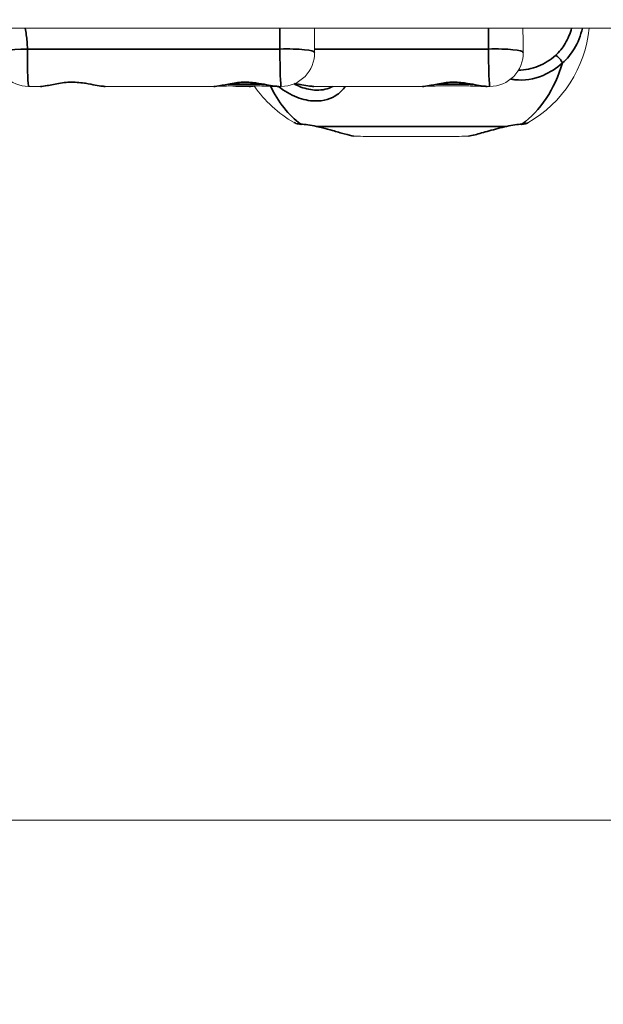
# Model space of a CAD drawing. Units: millimetres. Extents: x 8889 to 18207, y 3067 to 12181.
# Drawn here: x 12694 to 12869, y 4974 to 5270 of the extents above; entities that cross this region are included whole.
import ezdxf

# ---------------------------------------------------------------- set-up
doc = ezdxf.new("R2010")
doc.units = ezdxf.units.MM
doc.header["$LTSCALE"] = 70
for name, color, linetype, lineweight in [('Dimension (ISO)', 7, 'Continuous', 18), ('Visible (ISO)', 7, 'Continuous', 18), ('Visible Narrow (ISO)', 7, 'Continuous', 35)]:
    doc.layers.add(name, color=color, linetype=linetype, lineweight=lineweight)
doc.layers.add('Fall Zone', color=5, linetype='Continuous', lineweight=20, true_color=0x0000ff)
doc.styles.add('Note Text (ISO)', font='tahoma.ttf')
doc.dimstyles.new('Aplay Dimension Styles M', dxfattribs={"dimscale": 70, "dimtxt": 2.5, "dimasz": 2.5, "dimexe": 3.175, "dimexo": 2, "dimgap": 0.762, "dimtad": 1, "dimdec": 1, "dimlfac": 0.001, "dimrnd": 1e-08, "dimzin": 0, "dimdsep": 46, "dimtxsty": 'Note Text (ISO)', "dimcen": 0.09, "dimdle": 10, "dimclrd": 256, "dimclre": 256, "dimclrt": 7, "dimadec": 0, "dimazin": 0, "dimtfac": 1.40208, "dimtofl": 0, "dimtmove": 0, "dimatfit": 3, "dimfxl": 1, "dimtolj": 1, "dimtzin": 0, "dimlwd": -1, "dimlwe": -1, "dimarcsym": 0})

# ---------------------------------------------------------------- blocks, each defined once
blk = doc.blocks.new('*D50')
at = {"layer": 'Defpoints', "color": 0, "transparency": 16777216}
for p in [(13932.17, 11542.1), (9128.45, 3067.1), (11932.17, 3067.1)]:
    blk.add_point(p, dxfattribs=at)
at = {"layer": 'Dimension (ISO)', "transparency": 16777216}
for p, q in [((13792.17, 11542.1), (8906.2, 11542.1)), ((9128.45, 11367.1), (9128.45, 3242.1)), ((11792.17, 3067.1), (8906.2, 3067.1))]:
    blk.add_line(p, q, dxfattribs=at)
for points in [[(9099.28, 11367.1), (9157.61, 11367.1), (9128.45, 11542.1)], [(9099.28, 3242.1), (9157.61, 3242.1), (9128.45, 3067.1)]]:
    blk.add_solid(points, dxfattribs=at)
at = {"layer": 'Dimension (ISO)', "color": 7, "transparency": 16777216, "insert": (8892.12, 7304.6), "char_height": 175, "attachment_point": 2, "rotation": 90, "style": 'Note Text (ISO)'}
blk.add_mtext('\\A1;8.5 m', dxfattribs=at)

msp = doc.modelspace()

# ---------------------------------------------------------------- linework, layer by layer
at = {"layer": 'Fall Zone'}
msp.add_line((13969.67, 5029.6), (11969.67, 5029.6), dxfattribs=at)
for centre, start, end in [((13932.17, 7304.6), 180, 270), ((13969.67, 7284.6), 180, 270), ((13932.17, 7267.1), 180, 270), ((12007.17, 6304.6), 270, 0), ((13932.17, 5304.6), 180, 270), ((12007.17, 5304.6), 270, 0), ((12969.67, 5267.1), 180, 270)]:
    msp.add_arc(centre, 2200, start, end, dxfattribs=at)
at = {"layer": 'Visible (ISO)'}
for p, q in [((12925.17, 5267.1), (12014.17, 5267.1)), ((12700.68, 5249.6), (12697.15, 5249.6)), ((12752.64, 5249.6), (12720.05, 5249.6)), ((12763.22, 5249.6), (12759.7, 5249.6)), ((12772.86, 5249.6), (12772.02, 5249.6)), ((12815.19, 5249.6), (12782.6, 5249.6)), ((12835.41, 5249.6), (12834.57, 5249.6)), ((12823.68, 5234.6), (12799.96, 5234.6))]:
    msp.add_line(p, q, dxfattribs=at)
for centre, radius, start, end in [((12828.77, 5270.49), 36.55, 299.6079, 354.678), ((12697.15, 5259.6), 10, 180.9869, 270), ((12772.86, 5259.6), 10, 270, 1.1946), ((12835.41, 5259.6), 10, 270, 1.1945), ((12759.7, 5259.6), 10, 259.8579, 270), ((12794.87, 5270.49), 36.55, 214.5945, 240.2479)]:
    msp.add_arc(centre, radius, start, end, dxfattribs=at)
for points, knots in [([(12782.86, 5259.81), (12782.83, 5261.47), (12782.8, 5263.14), (12782.79, 5265.58), (12782.79, 5266.34), (12782.79, 5267.1)], [2.1001985, 2.1001985, 2.1001985, 2.1001985, 2.6168234, 2.6168234, 2.8520648, 2.8520648, 2.8520648, 2.8520648]), ([(12845.41, 5259.81), (12845.38, 5261.47), (12845.35, 5263.14), (12845.34, 5265.58), (12845.34, 5266.34), (12845.34, 5267.1)], [2.1001985, 2.1001985, 2.1001985, 2.1001985, 2.6168229, 2.6168229, 2.8520648, 2.8520648, 2.8520648, 2.8520648]), ([(12720.05, 5249.6), (12719.65, 5249.6), (12719.21, 5249.64), (12718.26, 5249.75), (12717.73, 5249.84), (12716.59, 5250.04), (12715.98, 5250.16), (12714.71, 5250.38), (12714.06, 5250.49), (12712.8, 5250.66), (12712.18, 5250.72), (12710.98, 5250.79), (12710.41, 5250.8), (12709.28, 5250.79), (12708.72, 5250.76), (12707.6, 5250.65), (12707.03, 5250.58), (12705.87, 5250.41), (12705.29, 5250.3), (12704.11, 5250.08), (12703.53, 5249.97), (12702.56, 5249.79), (12702.16, 5249.73), (12701.39, 5249.63), (12701.02, 5249.6), (12700.68, 5249.6)], [0, 0, 0, 0, 0.173491, 0.173491, 0.367968, 0.367968, 0.577504, 0.577504, 0.786305, 0.786305, 0.977779, 0.977779, 1.153562, 1.153562, 1.325702, 1.325702, 1.506418, 1.506418, 1.704001, 1.704001, 1.915763, 1.915763, 2.075516, 2.075516, 2.235269, 2.235269, 2.235269, 2.235269]), ([(12772.02, 5249.6), (12771.61, 5249.6), (12771.18, 5249.64), (12770.22, 5249.75), (12769.69, 5249.84), (12768.55, 5250.04), (12767.94, 5250.16), (12766.68, 5250.38), (12766.03, 5250.49), (12764.76, 5250.66), (12764.14, 5250.72), (12762.94, 5250.79), (12762.37, 5250.8), (12761.24, 5250.79), (12760.68, 5250.76), (12759.56, 5250.65), (12758.99, 5250.58), (12757.83, 5250.41), (12757.25, 5250.3), (12756.07, 5250.08), (12755.49, 5249.97), (12754.52, 5249.79), (12754.12, 5249.73), (12753.35, 5249.63), (12752.98, 5249.6), (12752.64, 5249.6)], [0, 0, 0, 0, 0.173491, 0.173491, 0.367968, 0.367968, 0.577503, 0.577503, 0.786305, 0.786305, 0.977778, 0.977778, 1.153561, 1.153561, 1.325702, 1.325702, 1.506418, 1.506418, 1.704, 1.704, 1.915763, 1.915763, 2.075515, 2.075515, 2.235268, 2.235268, 2.235268, 2.235268]), ([(12752.85, 5249.61), (12753.11, 5249.61), (12753.39, 5249.62), (12754.16, 5249.64), (12754.67, 5249.65), (12755.76, 5249.69), (12756.33, 5249.71), (12757.52, 5249.75), (12758.14, 5249.77), (12759.4, 5249.79), (12760.05, 5249.8), (12761.35, 5249.81), (12762.01, 5249.81), (12763.33, 5249.8), (12763.99, 5249.79), (12765.3, 5249.76), (12765.94, 5249.74), (12767.2, 5249.71), (12767.82, 5249.69), (12769.07, 5249.65), (12769.7, 5249.63), (12770.29, 5249.62)], [0.076078, 0.076078, 0.076078, 0.076078, 0.202683, 0.202683, 0.405366, 0.405366, 0.607534, 0.607534, 0.808148, 0.808148, 1.007456, 1.007456, 1.205991, 1.205991, 1.404548, 1.404548, 1.603869, 1.603869, 1.804377, 1.804377, 2.026832, 2.026832, 2.026832, 2.026832]), ([(12764.94, 5249.77), (12764.73, 5249.73), (12764.52, 5249.7), (12763.94, 5249.63), (12763.57, 5249.6), (12763.22, 5249.6)], [1.9917098, 1.9917098, 1.9917098, 1.9917098, 2.0755153, 2.0755153, 2.2352686, 2.2352686, 2.2352686, 2.2352686]), ([(12770.29, 5249.62), (12770.37, 5249.62), (12770.46, 5249.61), (12770.63, 5249.62), (12770.71, 5249.62), (12770.88, 5249.62), (12770.96, 5249.62), (12771.1, 5249.63), (12771.16, 5249.64), (12771.22, 5249.64)], [0, 0, 0, 0, 0.0313317, 0.0313317, 0.0626635, 0.0626635, 0.0939952, 0.0939952, 0.1174553, 0.1174553, 0.1174553, 0.1174553]), ([(12782.6, 5249.6), (12782.19, 5249.6), (12781.76, 5249.64), (12780.81, 5249.75), (12780.28, 5249.84), (12779.14, 5250.04), (12778.53, 5250.16), (12777.56, 5250.33), (12777.22, 5250.39), (12776.87, 5250.44)], [0, 0, 0, 0, 0.1734909, 0.1734909, 0.3679671, 0.3679671, 0.5775028, 0.5775028, 0.68852, 0.68852, 0.68852, 0.68852]), ([(12834.57, 5249.6), (12834.16, 5249.6), (12833.72, 5249.64), (12832.77, 5249.75), (12832.24, 5249.84), (12831.1, 5250.04), (12830.49, 5250.16), (12829.22, 5250.38), (12828.58, 5250.49), (12827.31, 5250.66), (12826.69, 5250.72), (12825.49, 5250.79), (12824.92, 5250.8), (12823.79, 5250.79), (12823.23, 5250.76), (12822.11, 5250.65), (12821.54, 5250.58), (12820.38, 5250.41), (12819.8, 5250.3), (12818.62, 5250.08), (12818.04, 5249.97), (12817.07, 5249.79), (12816.67, 5249.73), (12815.9, 5249.63), (12815.53, 5249.6), (12815.19, 5249.6)], [0, 0, 0, 0, 0.173491, 0.173491, 0.367967, 0.367967, 0.577503, 0.577503, 0.786304, 0.786304, 0.977777, 0.977777, 1.15356, 1.15356, 1.325701, 1.325701, 1.506417, 1.506417, 1.703999, 1.703999, 1.915762, 1.915762, 2.075515, 2.075515, 2.235268, 2.235268, 2.235268, 2.235268]), ([(12815.39, 5249.61), (12815.66, 5249.61), (12815.94, 5249.62), (12816.71, 5249.64), (12817.22, 5249.65), (12818.31, 5249.69), (12818.88, 5249.71), (12820.07, 5249.75), (12820.69, 5249.77), (12821.95, 5249.79), (12822.6, 5249.8), (12823.9, 5249.81), (12824.56, 5249.81), (12825.88, 5249.8), (12826.54, 5249.79), (12827.85, 5249.76), (12828.49, 5249.74), (12829.75, 5249.71), (12830.37, 5249.69), (12831.62, 5249.65), (12832.25, 5249.63), (12832.84, 5249.62)], [0.076045, 0.076045, 0.076045, 0.076045, 0.202683, 0.202683, 0.405366, 0.405366, 0.607534, 0.607534, 0.808148, 0.808148, 1.007456, 1.007456, 1.205991, 1.205991, 1.404548, 1.404548, 1.603869, 1.603869, 1.804377, 1.804377, 2.026832, 2.026832, 2.026832, 2.026832]), ([(12832.84, 5249.62), (12832.92, 5249.62), (12833.01, 5249.61), (12833.18, 5249.62), (12833.26, 5249.62), (12833.43, 5249.62), (12833.51, 5249.62), (12833.65, 5249.63), (12833.71, 5249.64), (12833.77, 5249.64)], [0, 0, 0, 0, 0.0313317, 0.0313317, 0.0626635, 0.0626635, 0.0939952, 0.0939952, 0.1174451, 0.1174451, 0.1174451, 0.1174451]), ([(12776.73, 5238.76), (12776.85, 5238.7), (12776.97, 5238.64), (12777.22, 5238.53), (12777.35, 5238.48), (12777.62, 5238.39), (12777.76, 5238.35), (12778.06, 5238.29), (12778.21, 5238.26), (12778.53, 5238.23), (12778.69, 5238.22), (12778.86, 5238.21)], [0.5787237, 0.5787237, 0.5787237, 0.5787237, 0.6415587, 0.6415587, 0.7043937, 0.7043937, 0.7672286, 0.7672286, 0.8300636, 0.8300636, 0.8928986, 0.8928986, 0.8928986, 0.8928986]), ([(12778.86, 5238.21), (12779.11, 5238.21), (12779.38, 5238.19), (12779.93, 5238.15), (12780.22, 5238.12), (12780.83, 5238.05), (12781.14, 5238), (12781.77, 5237.9), (12782.1, 5237.84), (12782.76, 5237.72), (12783.1, 5237.65), (12783.44, 5237.57)], [0, 0, 0, 0, 0.1082614, 0.1082614, 0.2165228, 0.2165228, 0.3247841, 0.3247841, 0.4330455, 0.4330455, 0.5413069, 0.5413069, 0.5413069, 0.5413069]), ([(12783.44, 5237.57), (12783.87, 5237.48), (12784.3, 5237.38), (12785.16, 5237.17), (12785.59, 5237.06), (12786.46, 5236.84), (12786.89, 5236.72), (12787.75, 5236.49), (12788.17, 5236.37), (12789, 5236.14), (12789.4, 5236.02), (12790.2, 5235.8), (12790.58, 5235.69), (12791.32, 5235.48), (12791.68, 5235.38), (12792.36, 5235.2), (12792.69, 5235.12), (12793.29, 5234.97), (12793.58, 5234.9), (12794.1, 5234.79), (12794.34, 5234.74), (12794.55, 5234.7)], [6.362589, 6.362589, 6.362589, 6.362589, 6.497611, 6.497611, 6.632633, 6.632633, 6.767656, 6.767656, 6.902678, 6.902678, 7.037701, 7.037701, 7.172723, 7.172723, 7.307746, 7.307746, 7.442768, 7.442768, 7.577791, 7.577791, 7.712813, 7.712813, 7.712813, 7.712813]), ([(12829.08, 5234.7), (12829.31, 5234.74), (12829.56, 5234.79), (12830.11, 5234.9), (12830.4, 5234.97), (12831.03, 5235.12), (12831.37, 5235.2), (12832.07, 5235.38), (12832.43, 5235.48), (12833.19, 5235.69), (12833.59, 5235.8), (12834.39, 5236.02), (12834.8, 5236.14), (12835.64, 5236.37), (12836.07, 5236.49), (12836.92, 5236.72), (12837.36, 5236.84), (12838.22, 5237.06), (12838.66, 5237.17), (12839.52, 5237.38), (12839.95, 5237.48), (12840.37, 5237.57)], [5.012361, 5.012361, 5.012361, 5.012361, 5.147383, 5.147383, 5.282406, 5.282406, 5.417429, 5.417429, 5.552452, 5.552452, 5.687475, 5.687475, 5.822497, 5.822497, 5.95752, 5.95752, 6.092543, 6.092543, 6.227566, 6.227566, 6.362589, 6.362589, 6.362589, 6.362589]), ([(12840.37, 5237.57), (12840.71, 5237.65), (12841.04, 5237.72), (12841.7, 5237.84), (12842.02, 5237.9), (12842.64, 5238), (12842.95, 5238.05), (12843.54, 5238.12), (12843.82, 5238.15), (12844.36, 5238.19), (12844.62, 5238.21), (12844.86, 5238.21)], [0, 0, 0, 0, 0.1082614, 0.1082614, 0.2165227, 0.2165227, 0.3247841, 0.3247841, 0.4330455, 0.4330455, 0.5413069, 0.5413069, 0.5413069, 0.5413069]), ([(12844.86, 5238.21), (12845.02, 5238.22), (12845.17, 5238.23), (12845.46, 5238.26), (12845.6, 5238.28), (12845.87, 5238.34), (12846.01, 5238.38), (12846.26, 5238.46), (12846.38, 5238.5), (12846.61, 5238.6), (12846.72, 5238.66), (12846.83, 5238.72)], [0, 0, 0, 0, 0.0593951, 0.0593951, 0.1187902, 0.1187902, 0.1781853, 0.1781853, 0.2375803, 0.2375803, 0.2969754, 0.2969754, 0.2969754, 0.2969754]), ([(12794.59, 5234.7), (12794.59, 5234.7), (12794.59, 5234.7), (12794.6, 5234.7), (12794.6, 5234.7), (12794.61, 5234.7), (12794.62, 5234.7), (12794.62, 5234.7)], [0.67887109, 0.67887109, 0.67887109, 0.67887109, 0.68133721, 0.68133721, 0.6877505, 0.6877505, 0.69456411, 0.69456411, 0.69456411, 0.69456411]), ([(12799.96, 5234.6), (12799.94, 5234.6), (12799.93, 5234.6), (12798.81, 5234.6), (12797.7, 5234.61), (12795.94, 5234.65), (12795.28, 5234.67), (12794.62, 5234.7)], [-0.0050481, -0.0050481, -0.0050481, -0.0050481, 0, 0, 0.3314565, 0.3314565, 0.5266434, 0.5266434, 0.5266434, 0.5266434]), ([(12829.02, 5234.7), (12828.36, 5234.67), (12827.7, 5234.65), (12825.94, 5234.61), (12824.83, 5234.6), (12823.71, 5234.6), (12823.7, 5234.6), (12823.68, 5234.6)], [1.6241743, 1.6241743, 1.6241743, 1.6241743, 1.8419537, 1.8419537, 2.2117757, 2.2117757, 2.2174081, 2.2174081, 2.2174081, 2.2174081]), ([(12829.02, 5234.7), (12829.03, 5234.7), (12829.04, 5234.7), (12829.05, 5234.7), (12829.05, 5234.7), (12829.05, 5234.7)], [0, 0, 0, 0, 0.002799233, 0.002799233, 0.003445179, 0.003445179, 0.003445179, 0.003445179])]:
    msp.add_open_spline(points, degree=3, knots=knots, dxfattribs=at)
for points in [[(12794.55, 5234.7), (12794.56, 5234.7), (12794.58, 5234.7), (12794.59, 5234.7)], [(12829.05, 5234.7), (12829.06, 5234.7), (12829.07, 5234.7), (12829.08, 5234.7)]]:
    msp.add_open_spline(points, degree=3, dxfattribs=at)
at = {"layer": 'Visible Narrow (ISO)'}
for p, q in [((12696.77, 5260.8), (12772.48, 5260.8)), ((12782.84, 5260.8), (12835.03, 5260.8)), ((12783.41, 5237.61), (12840.4, 5237.61))]:
    msp.add_line(p, q, dxfattribs=at)
for centre, major_axis, ratio, start_param, end_param in [((12697.15, 5259.6), (-10, -0.17), 0.120637, 4.748433, 6.283185), ((12697.15, 5259.6), (0, -10), 0.038385, 4.59218, 6.283185), ((12772.86, 5259.6), (0, -10), 0.038385, 4.59218, 6.283185), ((12772.86, 5259.6), (10, 0.21), 0.120765, 0, 1.606403), ((12835.41, 5259.6), (0, -10), 0.038392, 4.59218, 6.283185), ((12835.41, 5259.6), (10, 0.21), 0.120765, 0, 1.606411), ((12855.82, 5257.41), (1.33, -1.49), 0.372711, 0.74556, 2.507773), ((12832.39, 5270.49), (0, 36.55), 0.733054, 3.632967, 4.323972), ((12759.7, 5259.6), (0, -10), 0.038392, 6.087991, 6.283185), ((12790.94, 5270.49), (0, 36.55), 0.70954, 2.178288, 2.650218), ((12770.3, 5250.12), (-0.01, -0.5), 0.613328, 5.457227, 6.283185), ((12832.85, 5250.12), (-0.01, -0.5), 0.613335, 5.457296, 6.283185), ((12778.87, 5238.71), (-0.011, -0.5), 0.687398, 5.807672, 6.283185), ((12783.55, 5238.06), (-0.106, -0.489), 0.214881, 5.926629, 6.283185), ((12840.26, 5238.06), (0.107, -0.488), 0.247154, 0, 0.349102), ((12844.85, 5238.71), (0.012, -0.5), 0.711652, 0, 0.474417)]:
    msp.add_ellipse(centre, major_axis=major_axis, ratio=ratio, start_param=start_param, end_param=end_param, dxfattribs=at)
for points, knots in [([(12696.11, 5267.1), (12696.36, 5265.77), (12696.54, 5264.44), (12696.71, 5262.33), (12696.75, 5261.57), (12696.77, 5260.8)], [4.1712238, 4.1712238, 4.1712238, 4.1712238, 4.651523, 4.651523, 4.9265405, 4.9265405, 4.9265405, 4.9265405]), ([(12859.92, 5267.1), (12859.49, 5265.47), (12858.85, 5263.91), (12857.21, 5261.15), (12856.23, 5259.94), (12855.08, 5258.9)], [2.039145, 2.039145, 2.039145, 2.039145, 2.614515, 2.614515, 3.162334, 3.162334, 3.162334, 3.162334]), ([(12857.18, 5256.65), (12858.56, 5257.85), (12859.72, 5259.26), (12861.83, 5262.73), (12862.66, 5264.86), (12863.16, 5267.1)], [-3.162334, -3.162334, -3.162334, -3.162334, -2.614515, -2.614515, -1.943541, -1.943541, -1.943541, -1.943541]), ([(12855.08, 5258.9), (12853.52, 5257.51), (12851.76, 5256.42), (12847.99, 5254.88), (12845.97, 5254.48), (12844, 5254.47)], [0, 0, 0, 0, 0.738974, 0.738974, 1.518136, 1.518136, 1.518136, 1.518136]), ([(12841.65, 5251.78), (12842.07, 5251.7), (12842.5, 5251.64), (12845.68, 5251.31), (12848.58, 5251.76), (12853.42, 5253.77), (12855.41, 5255.04), (12857.18, 5256.65)], [-1.871983, -1.871983, -1.871983, -1.871983, -1.718707, -1.718707, -0.738974, -0.738974, 0, 0, 0, 0]), ([(12700.68, 5249.6), (12701.26, 5249.6), (12701.93, 5249.7), (12703.87, 5250.05), (12705.24, 5250.37), (12707.43, 5250.7), (12708.16, 5250.78), (12710.36, 5250.91), (12711.86, 5250.83), (12714.42, 5250.5), (12715.49, 5250.29), (12717.32, 5249.93), (12718.09, 5249.79), (12719.25, 5249.64), (12719.67, 5249.6), (12720.05, 5249.6)], [-2.235269, -2.235269, -2.235269, -2.235269, -1.94329, -1.94329, -1.471251, -1.471251, -1.246602, -1.246602, -0.803029, -0.803029, -0.457157, -0.457157, -0.17583, -0.17583, 0, 0, 0, 0]), ([(12752.64, 5249.6), (12753.23, 5249.6), (12753.91, 5249.7), (12755.86, 5250.06), (12757.23, 5250.38), (12759.42, 5250.7), (12760.15, 5250.78), (12762.35, 5250.91), (12763.85, 5250.83), (12766.4, 5250.49), (12767.48, 5250.28), (12769.3, 5249.93), (12770.07, 5249.78), (12771.21, 5249.64), (12771.63, 5249.6), (12772.02, 5249.6)], [-2.235268, -2.235268, -2.235268, -2.235268, -1.940059, -1.940059, -1.468366, -1.468366, -1.243736, -1.243736, -0.799953, -0.799953, -0.455159, -0.455159, -0.175061, -0.175061, 0, 0, 0, 0]), ([(12756.81, 5250.22), (12756.87, 5250.22), (12756.93, 5250.22), (12758.32, 5250.27), (12759.79, 5250.3), (12762.89, 5250.31), (12764.52, 5250.28), (12766.66, 5250.22), (12767.24, 5250.2), (12767.81, 5250.18)], [0.568186, 0.568186, 0.568186, 0.568186, 0.58948, 0.58948, 1.061065, 1.061065, 1.564169, 1.564169, 1.758854, 1.758854, 1.758854, 1.758854]), ([(12772.08, 5249.61), (12773.73, 5248.2), (12775.61, 5247.1), (12779.36, 5245.65), (12781.23, 5245.27), (12785.53, 5245.18), (12787.82, 5245.83), (12790.57, 5247.79), (12791.38, 5248.62), (12792.04, 5249.6)], [-5.088429, -5.088429, -5.088429, -5.088429, -4.583147, -4.583147, -4.100779, -4.100779, -3.413393, -3.413393, -3.060602, -3.060602, -3.060602, -3.060602]), ([(12788.36, 5249.6), (12786.94, 5248.83), (12785.25, 5248.45), (12781.92, 5248.52), (12780.33, 5248.83), (12778.07, 5249.68), (12777.38, 5250), (12776.71, 5250.37)], [3.517196, 3.517196, 3.517196, 3.517196, 4.100779, 4.100779, 4.583147, 4.583147, 4.800836, 4.800836, 4.800836, 4.800836]), ([(12776.95, 5250.48), (12777.68, 5250.36), (12778.38, 5250.22), (12779.87, 5249.93), (12780.64, 5249.79), (12781.8, 5249.64), (12782.22, 5249.6), (12782.6, 5249.6)], [-0.6873422, -0.6873422, -0.6873422, -0.6873422, -0.4571571, -0.4571571, -0.1758297, -0.1758297, 0, 0, 0, 0]), ([(12815.19, 5249.6), (12815.78, 5249.6), (12816.46, 5249.7), (12818.41, 5250.06), (12819.78, 5250.38), (12821.97, 5250.7), (12822.69, 5250.78), (12824.9, 5250.91), (12826.4, 5250.83), (12828.95, 5250.49), (12830.03, 5250.28), (12831.84, 5249.93), (12832.61, 5249.78), (12833.76, 5249.64), (12834.18, 5249.6), (12834.57, 5249.6)], [-2.235268, -2.235268, -2.235268, -2.235268, -1.940059, -1.940059, -1.468366, -1.468366, -1.243736, -1.243736, -0.799953, -0.799953, -0.455159, -0.455159, -0.175061, -0.175061, 0, 0, 0, 0]), ([(12819.36, 5250.22), (12819.42, 5250.22), (12819.48, 5250.22), (12820.87, 5250.27), (12822.34, 5250.3), (12825.44, 5250.31), (12827.07, 5250.28), (12829.21, 5250.22), (12829.79, 5250.2), (12830.35, 5250.18)], [0.568161, 0.568161, 0.568161, 0.568161, 0.58948, 0.58948, 1.061065, 1.061065, 1.564169, 1.564169, 1.75883, 1.75883, 1.75883, 1.75883]), ([(12778.7, 5238.27), (12778.16, 5238.28), (12777.68, 5238.37), (12777.08, 5238.59), (12776.9, 5238.67), (12776.73, 5238.76)], [-0.8928986, -0.8928986, -0.8928986, -0.8928986, -0.6818612, -0.6818612, -0.5787237, -0.5787237, -0.5787237, -0.5787237]), ([(12783.41, 5237.61), (12782.53, 5237.81), (12781.67, 5237.97), (12780.08, 5238.19), (12779.35, 5238.26), (12778.7, 5238.27)], [-0.5413069, -0.5413069, -0.5413069, -0.5413069, -0.2665683, -0.2665683, 0, 0, 0, 0]), ([(12794.62, 5234.7), (12793.92, 5234.82), (12792.92, 5235.06), (12790.68, 5235.67), (12789.49, 5236.02), (12787.27, 5236.64), (12786.27, 5236.92), (12784.65, 5237.33), (12784.03, 5237.48), (12783.41, 5237.61)], [-7.713691, -7.713691, -7.713691, -7.713691, -7.259779, -7.259779, -6.861028, -6.861028, -6.554296, -6.554296, -6.362589, -6.362589, -6.362589, -6.362589]), ([(12840.4, 5237.61), (12838.69, 5237.23), (12836.88, 5236.74), (12833.63, 5235.83), (12832.17, 5235.41), (12830.2, 5234.92), (12829.54, 5234.78), (12829.02, 5234.7)], [-6.362589, -6.362589, -6.362589, -6.362589, -5.823279, -5.823279, -5.326984, -5.326984, -5.011486, -5.011486, -5.011486, -5.011486]), ([(12845.03, 5238.27), (12844.4, 5238.26), (12843.68, 5238.19), (12842.12, 5237.96), (12841.27, 5237.8), (12840.4, 5237.61)], [-0.5413069, -0.5413069, -0.5413069, -0.5413069, -0.2733049, -0.2733049, 0, 0, 0, 0]), ([(12846.83, 5238.72), (12846.58, 5238.58), (12846.29, 5238.46), (12845.68, 5238.32), (12845.36, 5238.28), (12845.03, 5238.27)], [-0.2969754, -0.2969754, -0.2969754, -0.2969754, -0.1356647, -0.1356647, 0, 0, 0, 0])]:
    msp.add_open_spline(points, degree=3, knots=knots, dxfattribs=at)
for points in [[(12772.48, 5260.8), (12772.43, 5262.89), (12772.4, 5265), (12772.4, 5267.1)], [(12835.03, 5260.8), (12834.98, 5262.89), (12834.95, 5265), (12834.95, 5267.1)], [(12763.22, 5249.6), (12763.71, 5249.6), (12764.26, 5249.67), (12764.86, 5249.77)]]:
    msp.add_open_spline(points, degree=3, dxfattribs=at)

# ---------------------------------------------------------------- dimensions: what is measured, and where the dimension line sits
at = {"layer": 'Dimension (ISO)'}
dim = msp.add_linear_dim(base=(9128.45, 3067.1), p1=(13932.17, 11542.1), p2=(11932.17, 3067.1), angle=270, text='<> m', dimstyle='Aplay Dimension Styles M', override={"dimgap": 0.762, "dimdec": 1, "dimlfac": 0.001, "dimpost": '', "dimtol": 0, "dimlim": 0, "dimtp": 0, "dimtm": 0, "dimtdec": 2, "dimatfit": 1}, dxfattribs=at)
dim.commit()
dim.dimension.update_dxf_attribs({"geometry": '*D50', "text_midpoint": (9128.45, 7304.6), "dimtype": 160})

doc.saveas('drawing.dxf')
